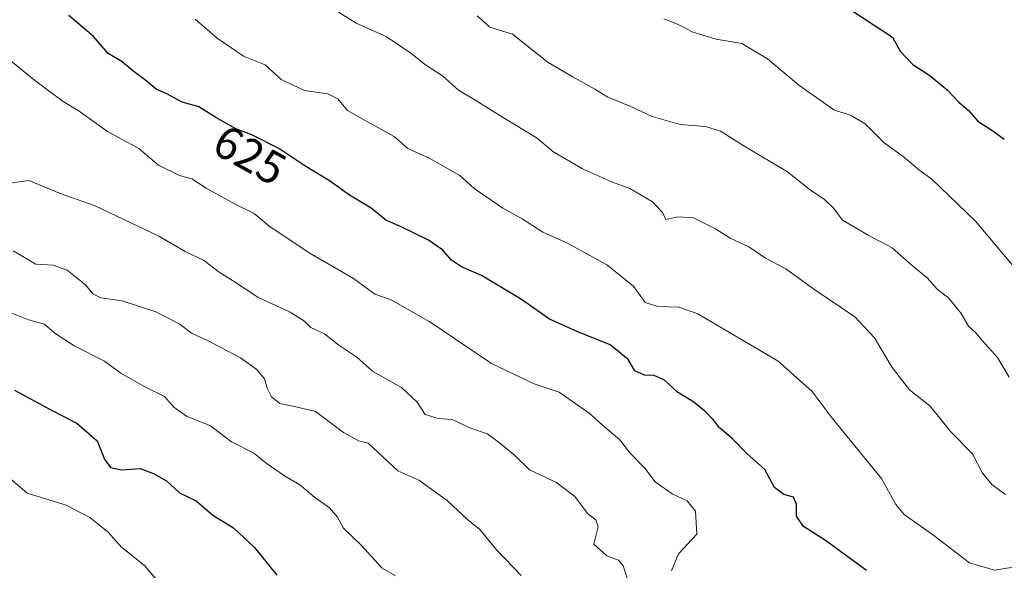
# Model space of a CAD drawing. Units: metres. Extents: x 645117 to 648581, y 4723013 to 4725399.
# Drawn here: x 647117 to 647331, y 4725061 to 4725180 of the extents above; entities that cross this region are included whole.
import ezdxf
from ezdxf.enums import TextEntityAlignment as Align

# ---------------------------------------------------------------- set-up
doc = ezdxf.new("R2010")
doc.units = ezdxf.units.M
doc.header["$MEASUREMENT"] = 0
for name, color, linetype, lineweight in [('Curva de nivel maestra', 30, 'Continuous', 30), ('Curva de nivel normal', 30, 'Continuous', 0), ('Rótulo de curva de nivel directora', 7, 'Continuous', 0)]:
    doc.layers.add(name, color=color, linetype=linetype, lineweight=lineweight)
doc.styles.add('Style-Arial', font='txt')

msp = doc.modelspace()

# ---------------------------------------------------------------- linework, layer by layer
at = {"layer": 'Curva de nivel maestra', "color": 30, "linetype": 'Continuous', "lineweight": 30, "flags": 128}
for points, elevation in [([(647268.3, 4725201.4401), (647306.4, 4725176.3801), (647308.07, 4725173.3801), (647310.81, 4725170.5101), (647314.48, 4725168.0801), (647318.32, 4725164.8901), (647320.76, 4725162.3401), (647322.88, 4725160.5001), (647324.88, 4725158.1801), (647328.14, 4725156.1101), (647330.66, 4725154.3001)], 650), ([(647300.78, 4725060.7801), (647291.9, 4725067.3001), (647287.1, 4725070.3301), (647285.58, 4725072.5201), (647285.61, 4725075.1601), (647284.94, 4725076.7001), (647282.81, 4725077.2301), (647280.81, 4725078.8001), (647278.74, 4725082.6901), (647274.84, 4725086.1501), (647271.71, 4725089.3501), (647268.82, 4725091.8001), (647267.5, 4725093.4801), (647265.69, 4725095.3301), (647263.29, 4725097.2601), (647259.79, 4725099.4301), (647256.94, 4725102.0501), (647254.73, 4725103.0201), (647252.62, 4725103.1001), (647250.5, 4725104.0901), (647249.09, 4725106.4901), (647245.17, 4725109.6701), (647238.19, 4725112.4901), (647232.04, 4725115.2301), (647225.93, 4725119.5101), (647217.26, 4725124.7401), (647212.93, 4725126.5901), (647210.74, 4725128.0501), (647208.81, 4725130.3001), (647205.74, 4725132.4101), (647199.7, 4725135.3501), (647196.52, 4725136.7601), (647193.37, 4725139.3401), (647188.66, 4725142.1301), (647184.34, 4725145.2601), (647178.92, 4725148.5101), (647173.32, 4725152.2401), (647167.49, 4725155.2201), (647164.02, 4725156.5501), (647159.66, 4725158.9701), (647155.98, 4725161.2801), (647152.36, 4725162.3301), (647149.06, 4725164.1001), (647146.73, 4725165.1001), (647144.49, 4725167.0401), (647141.63, 4725169.0701), (647139.31, 4725171.0501), (647136.29, 4725172.8301), (647133.15, 4725176.5301), (647127.77, 4725181.0801)], 625), ([(647116.02, 4725099.8901), (647123.9, 4725095.6201), (647129.5, 4725092.6901), (647133.94, 4725088.9201), (647135.51, 4725084.9001), (647136.83, 4725083.1001), (647139.21, 4725082.5701), (647143.27, 4725082.8901), (647146.13, 4725081.7701), (647148.92, 4725080.2201), (647151.76, 4725077.5901), (647155.4, 4725075.8401), (647158.99, 4725072.7901), (647163.47, 4725070.0401), (647168.05, 4725065.7901), (647172.88, 4725059.7401)], 600)]:
    msp.add_lwpolyline(points, dxfattribs=dict(at, elevation=elevation))
at = {"layer": 'Curva de nivel normal', "color": 30, "linetype": 'Continuous', "lineweight": 0, "flags": 128}
for points, elevation in [([(647183.58, 4725183.5001), (647190.2, 4725179.3701), (647196.56, 4725176.5301), (647201.95, 4725172.9201), (647205.1, 4725170.3701), (647208.8, 4725168.0201), (647212.28, 4725164.9001), (647215.47, 4725163.0201), (647221.84, 4725159.0301), (647229.36, 4725154.4801), (647232.71, 4725151.6001), (647239.21, 4725147.8701), (647245.66, 4725145.0001), (647249.46, 4725143.6101), (647254.39, 4725140.6701), (647256.5, 4725138.3801), (647257.24, 4725136.8801), (647259.87, 4725137.4201), (647263.25, 4725137.2501), (647268.04, 4725134.8801), (647271.17, 4725132.8001), (647275.22, 4725130.9201), (647278.88, 4725128.5201), (647283.25, 4725126.1501), (647289.57, 4725121.6101), (647298.22, 4725115.8001), (647302.53, 4725111.2201), (647306.3, 4725104.8101), (647310.1, 4725099.9201), (647314.59, 4725096.4101), (647319.09, 4725090.8601), (647323.74, 4725086.0501), (647325.92, 4725081.9001), (647328.05, 4725079.3501), (647330.92, 4725077.2201)], 635), ([(647332.58, 4725061.4601), (647328.55, 4725060.8301), (647323.14, 4725062.4601), (647315.35, 4725068.3301), (647308.96, 4725072.9301), (647307.1, 4725075.1101), (647304, 4725080.7401), (647293.31, 4725093.8201), (647288.95, 4725099.6001), (647281.63, 4725106.1401), (647264.2, 4725116.4401), (647260.04, 4725117.8401), (647255.52, 4725118.0101), (647252.79, 4725118.9001), (647250.21, 4725122.4401), (647244.44, 4725127.0701), (647235.91, 4725131.7701), (647230.58, 4725134.1001), (647226.08, 4725136.9901), (647221.89, 4725139.3101), (647215.71, 4725143.5601), (647212.6, 4725146.3801), (647206.1, 4725150.0801), (647201.31, 4725152.2801), (647198.35, 4725154.9001), (647193.35, 4725157.6201), (647188.23, 4725160.5301), (647186.09, 4725163.0401), (647183.92, 4725164.1401), (647178.89, 4725164.8401), (647173.8, 4725167.2001), (647170.35, 4725170.4001), (647165.63, 4725172.2701), (647159.92, 4725176.1501), (647155.19, 4725180.2801)], 630), ([(647216.34, 4725181.0601), (647219.11, 4725178.5601), (647223.96, 4725177.0501), (647231.74, 4725170.9001), (647236.93, 4725167.8501), (647241.88, 4725165.1301), (647244.67, 4725163.3801), (647249.64, 4725161.3501), (647254.28, 4725159.2001), (647260.38, 4725157.4801), (647265.88, 4725157.0101), (647269.11, 4725156.0501), (647274.13, 4725152.8101), (647283.65, 4725147.2001), (647288.61, 4725143.2001), (647291.56, 4725141.2701), (647293.71, 4725139.2801), (647295.53, 4725136.6901), (647298.34, 4725135.1701), (647300.95, 4725133.5301), (647306.31, 4725130.7501), (647310.78, 4725126.8101), (647313.89, 4725124.2201), (647316.06, 4725121.7901), (647318.66, 4725119.8201), (647321.29, 4725116.5201), (647322.86, 4725113.7401), (647324.48, 4725112.3001), (647325.9, 4725110.5401), (647329.17, 4725106.9201), (647331.74, 4725102.7201)], 640), ([(647256.82, 4725180.3801), (647259.75, 4725179.2501), (647263.12, 4725177.5101), (647268.13, 4725175.9601), (647273.71, 4725175.0001), (647279.31, 4725171.6701), (647286.06, 4725166.0001), (647293.67, 4725160.6501), (647297.47, 4725159.4401), (647300.47, 4725157.6301), (647304.6, 4725153.4601), (647308.71, 4725150.5001), (647312.38, 4725147.4401), (647314.93, 4725145.6301), (647324.44, 4725136.5401), (647332.79, 4725126.5601)], 645), ([(647258.48, 4725060.7301), (647259.97, 4725064.3501), (647263.96, 4725068.6801), (647263.68, 4725073.6101), (647261.9, 4725075.8401), (647258.59, 4725077.3701), (647254.94, 4725080.0301), (647252.71, 4725082.9801), (647249.43, 4725086.2501), (647247.22, 4725089.1601), (647244.05, 4725091.8201), (647240.59, 4725094.8801), (647234.12, 4725099.4001), (647228.7, 4725101.2101), (647219.46, 4725105.6801), (647206.04, 4725114.6501), (647197.66, 4725119.4301), (647194.17, 4725120.6801), (647189.5, 4725124.0801), (647179.91, 4725129.6201), (647171.16, 4725135.5001), (647168, 4725138.1401), (647163.67, 4725140.2501), (647157.56, 4725143.6501), (647154.42, 4725145.6801), (647151.78, 4725146.4201), (647147.21, 4725148.6801), (647142.97, 4725152.2301), (647136.16, 4725155.9601), (647130.03, 4725160.3401), (647126.51, 4725162.4801), (647120.29, 4725167.0601), (647106.96, 4725177.9501)], 620), ([(647249.16, 4725058.2501), (647247.97, 4725061.7601), (647247, 4725062.9901), (647244.44, 4725063.9801), (647241.65, 4725066.5101), (647242.58, 4725070.2201), (647242.1, 4725071.7801), (647240.3, 4725073.0801), (647237.5, 4725076.8401), (647233.56, 4725079.8601), (647227.65, 4725082.6201), (647224.3, 4725085.9401), (647221.15, 4725088.4601), (647218.57, 4725090.3801), (647214.75, 4725091.6801), (647210.91, 4725093.5201), (647207.86, 4725093.7501), (647205.07, 4725094.6001), (647203.34, 4725097.2801), (647199.9, 4725100.4801), (647193.6, 4725104.0201), (647190.22, 4725107.0001), (647186.3, 4725109.6101), (647183.24, 4725112.0601), (647180.28, 4725113.4701), (647178.86, 4725114.8401), (647175.79, 4725116.7601), (647168.75, 4725120.0601), (647163.28, 4725123.6801), (647160.41, 4725125.4201), (647157.01, 4725128.0701), (647153.01, 4725129.9101), (647147.29, 4725133.2801), (647133.51, 4725139.8201), (647126.09, 4725142.4001), (647119.07, 4725145.3401), (647113.4, 4725144.5501)], 615), ([(647115.68, 4725130.1001), (647120.6, 4725127.2101), (647124.4, 4725126.9401), (647127.38, 4725125.9201), (647131.4, 4725122.7401), (647133.01, 4725120.7401), (647134.7, 4725119.8901), (647139.36, 4725119.2301), (647146.64, 4725116.8401), (647151.88, 4725114.1901), (647154.39, 4725112.2001), (647157.87, 4725110.6501), (647164.97, 4725106.8601), (647168.56, 4725104.3401), (647170.24, 4725102.3401), (647170.82, 4725100.3301), (647171.76, 4725098.4301), (647173.52, 4725097.0001), (647176.7, 4725096.3401), (647181.28, 4725095.2601), (647187.32, 4725090.6801), (647190.65, 4725088.8501), (647192.71, 4725088.4001), (647199.16, 4725082.3701), (647203.7, 4725080.3401), (647209.85, 4725075.9401), (647214.3, 4725071.7401), (647216.92, 4725069.6801), (647220.51, 4725065.2701), (647225.9, 4725059.7101)], 610), ([(647114.69, 4725116.8601), (647119.04, 4725115.1401), (647122.48, 4725114.1701), (647124.76, 4725112.2601), (647128.91, 4725109.5101), (647135.52, 4725106.1601), (647139.02, 4725103.5701), (647144.26, 4725100.5601), (647148.5, 4725098.4801), (647150.52, 4725096.1601), (647153.27, 4725094.2401), (647158.51, 4725092.1301), (647163.06, 4725088.6401), (647167.9, 4725086.1901), (647170.8, 4725083.8801), (647174.53, 4725081.2701), (647177.9, 4725079.3201), (647181.04, 4725076.6701), (647184.32, 4725074.3501), (647186.03, 4725072.3101), (647187.35, 4725069.9701), (647191.2, 4725066.2401), (647195.73, 4725061.2601), (647198.62, 4725059.6301)], 605), ([(647112.48, 4725082.9001), (647118.71, 4725077.5701), (647127.2, 4725074.9401), (647132.32, 4725072.2601), (647136.31, 4725069.0701), (647139.18, 4725065.8501), (647144.19, 4725061.8601), (647147.43, 4725058.0001)], 595)]:
    msp.add_lwpolyline(points, dxfattribs=dict(at, elevation=elevation))

# ---------------------------------------------------------------- texts
at = {"layer": 'Rótulo de curva de nivel directora', "color": 7, "linetype": 'Continuous', "lineweight": 0, "style": 'Style-Arial'}
msp.add_text('625', height=7, rotation=330.967707, dxfattribs=at).set_placement((647167.0281, 4725150.8396), align=Align.MIDDLE_CENTER)

doc.saveas('drawing.dxf')
